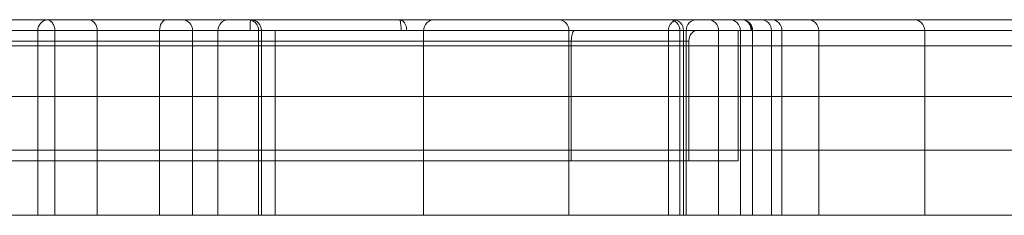
# Model space of a CAD drawing. Units: inches. Extents: x 5965 to 10400, y 2493 to 5629.
# Drawn here: x 8120 to 8149, y 4030 to 4036 of the extents above; entities that cross this region are included whole.
import ezdxf

# ---------------------------------------------------------------- set-up
doc = ezdxf.new("R2010")
doc.units = ezdxf.units.IN
doc.header["$MEASUREMENT"] = 0

msp = doc.modelspace()

# ---------------------------------------------------------------- linework, layer by layer
at = {"color": 0, "linetype": 'Continuous', "lineweight": 0, "extrusion": (0, 1, 0)}
for p, q in [((8122.322, 4035.636), (8104.782, 4035.636)), ((8125.018, 4035.636), (8122.322, 4035.636)), ((8097.632, 4035.331), (8125.33, 4035.331)), ((8105.005, 4035.324), (8122.588, 4035.324)), ((8120.874, 4030.013), (8120.874, 4035.325)), ((8121.366, 4030.011), (8121.366, 4035.324)), ((8122.588, 4034.889), (8122.588, 4035.324)), ((8122.588, 4035.324), (8125.33, 4035.324)), ((8124.38, 4035.325), (8124.38, 4030.013)), ((8125.33, 4035.331), (8138.328, 4035.331)), ((8125.33, 4034.889), (8125.33, 4035.324)), ((8126.055, 4030.013), (8126.055, 4035.325)), ((8127.229, 4030.013), (8127.229, 4035.325)), ((8127.31, 4030.013), (8127.31, 4035.325)), ((8127.705, 4030.013), (8127.705, 4035.325)), ((8127.708, 4030.013), (8127.708, 4035.325)), ((8131.976, 4030.013), (8131.976, 4035.325)), ((8136.156, 4030.013), (8136.156, 4035.325)), ((8138.328, 4035.331), (8138.535, 4035.331)), ((8138.535, 4035.331), (8139.017, 4035.331)), ((8139.016, 4034.889), (8139.016, 4035.325)), ((8139.017, 4035.331), (8139.861, 4035.331)), ((8139.347, 4030.013), (8139.347, 4035.325)), ((8139.453, 4030.013), (8139.453, 4035.325)), ((8139.525, 4030.013), (8139.525, 4035.325)), ((8141.021, 4035.331), (8139.861, 4035.331)), ((8140.461, 4030.013), (8140.461, 4035.325)), ((8141.021, 4031.581), (8141.021, 4035.331)), ((8141.087, 4030.013), (8141.087, 4035.325)), ((8141.44, 4030.013), (8141.44, 4035.325)), ((8141.984, 4030.013), (8141.984, 4035.325)), ((8142.284, 4034.889), (8142.284, 4035.325)), ((8143.339, 4034.889), (8143.339, 4035.325)), ((8146.389, 4034.889), (8146.389, 4035.325)), ((7847.493, 4034.889), (8165.283, 4034.889)), ((7847.493, 4034.889), (8165.283, 4034.889)), ((8125.33, 4035.019), (8097.632, 4035.019)), ((8122.588, 4030.011), (8122.588, 4034.889)), ((8139.016, 4035.019), (8125.33, 4035.019)), ((8125.33, 4030.011), (8125.33, 4034.889)), ((8136.223, 4031.581), (8136.223, 4035.019)), ((8139.604, 4035.019), (8139.016, 4035.019)), ((8139.016, 4030.013), (8139.016, 4034.889)), ((8139.604, 4031.581), (8139.604, 4035.019)), ((8142.284, 4030.013), (8142.284, 4034.889)), ((8143.339, 4030.013), (8143.339, 4034.889)), ((8146.389, 4030.013), (8146.389, 4034.889)), ((8165.283, 4033.424), (7847.493, 4033.424)), ((8165.283, 4033.424), (7847.493, 4033.424)), ((8165.283, 4031.889), (7847.493, 4031.889)), ((8139.604, 4031.581), (8077.853, 4031.581)), ((8141.021, 4031.581), (8139.604, 4031.581)), ((8105.005, 4030.011), (8122.588, 4030.011)), ((8122.588, 4030.011), (8125.33, 4030.011))]:
    msp.add_line(p, q, dxfattribs=at)
at = {"color": 0, "linetype": 'Continuous', "lineweight": 0}
for centre, start, end in [((8121.186, 4035.325), 96.3123, 180), ((8121.186, 4035.325), 90, 96.3123), ((8125.018, 4035.324), 0, 90), ((8126.368, 4035.325), 90, 180), ((8126.917, 4035.325), 360, 90), ((8132.289, 4035.325), 90, 180), ((8139.329, 4035.325), 90, 180), ((8139.838, 4035.325), 90, 180)]:
    msp.add_arc(centre, 0.312, start, end, dxfattribs=at)
at = {"color": 0, "linetype": 'Continuous', "lineweight": 0, "extrusion": (0, 0, -1)}
for centre in [(-8135.843, 4035.325), (-8139.035, 4035.325), (-8139.14, 4035.325), (-8140.149, 4035.325), (-8140.775, 4035.325), (-8141.671, 4035.325), (-8141.972, 4035.325), (-8143.027, 4035.325), (-8146.077, 4035.325)]:
    msp.add_arc(centre, 0.312, 90, 180, dxfattribs=at)
for centre, major_axis, ratio, start_param, end_param in [((8124.583, 4035.325), (0, 0.313), 0.64824, -1.570796, -0.110171), ((8124.583, 4035.325), (0, 0.312), 0.64824, -0.110171, 0), ((8126.997, 4035.325), (0, 0.313), 0.046675, -1.570796, 0), ((8141.126, 4035.325), (0, 0.312), 0.868452, 0, 1.570796)]:
    msp.add_ellipse(centre, major_axis=major_axis, ratio=ratio, start_param=start_param, end_param=end_param, dxfattribs=at)
at = {"color": 0, "linetype": 'Continuous', "lineweight": 0}
for points, knots in [([(8121.366, 4035.324), (8121.366, 4035.364), (8121.36, 4035.405), (8121.337, 4035.48), (8121.319, 4035.514), (8121.275, 4035.572), (8121.249, 4035.595), (8121.191, 4035.627), (8121.16, 4035.636), (8121.127, 4035.636), (8121.127, 4035.636), (8121.127, 4035.636)], [-0.011485, -0.011485, -0.011485, -0.011485, 0.965111, 0.965111, 1.941716, 1.941716, 2.918338, 2.918338, 3.916525, 3.916525, 3.92801, 3.92801, 3.92801, 3.92801]), ([(8121.186, 4035.638), (8121.186, 4035.638), (8121.186, 4035.638), (8121.19, 4035.638), (8121.2, 4035.638), (8121.242, 4035.638), (8121.28, 4035.638), (8121.373, 4035.638), (8121.428, 4035.638), (8121.54, 4035.638), (8121.596, 4035.638), (8121.713, 4035.638), (8121.775, 4035.638), (8121.964, 4035.638), (8122.098, 4035.638), (8122.414, 4035.638), (8122.598, 4035.638), (8122.975, 4035.638), (8123.167, 4035.638), (8123.754, 4035.638), (8124.161, 4035.638), (8124.583, 4035.638)], [-44.757604, -44.757604, -44.757604, -44.757604, -44.39572, -44.39572, -42.327537, -42.327537, -39.419517, -39.419517, -36.511496, -36.511496, -34.023395, -34.023395, -31.535293, -31.535293, -26.559089, -26.559089, -19.919317, -19.919317, -13.279545, -13.279545, 0, 0, 0, 0]), ([(8122.322, 4035.636), (8122.322, 4035.636), (8122.323, 4035.636), (8122.341, 4035.636), (8122.358, 4035.634), (8122.393, 4035.625), (8122.41, 4035.619), (8122.458, 4035.595), (8122.487, 4035.572), (8122.536, 4035.514), (8122.555, 4035.48), (8122.581, 4035.404), (8122.588, 4035.364), (8122.588, 4035.324)], [3.932029, 3.932029, 3.932029, 3.932029, 3.937758, 3.937758, 4.438973, 4.438973, 4.940175, 4.940175, 5.917008, 5.917008, 6.893484, 6.893484, 7.869787, 7.869787, 7.869787, 7.869787]), ([(8124.583, 4035.638), (8124.774, 4035.638), (8124.969, 4035.638), (8125.326, 4035.638), (8125.488, 4035.638), (8125.741, 4035.638), (8125.827, 4035.638), (8126.003, 4035.638), (8126.092, 4035.638), (8126.281, 4035.638), (8126.381, 4035.638), (8126.581, 4035.638), (8126.681, 4035.638), (8126.88, 4035.638), (8126.979, 4035.638), (8127.174, 4035.638), (8127.27, 4035.638), (8127.435, 4035.638), (8127.505, 4035.638), (8127.638, 4035.638), (8127.7, 4035.638), (8127.81, 4035.638), (8127.858, 4035.638), (8127.936, 4035.638), (8127.965, 4035.638), (8127.997, 4035.638), (8128.005, 4035.638), (8128.016, 4035.638), (8128.019, 4035.638), (8128.021, 4035.638), (8128.021, 4035.638), (8128.019, 4035.638), (8128.018, 4035.638), (8128.017, 4035.638), (8128.017, 4035.638), (8128.023, 4035.638), (8128.025, 4035.638), (8128.031, 4035.638), (8128.033, 4035.638), (8128.039, 4035.638), (8128.042, 4035.638), (8128.054, 4035.638), (8128.065, 4035.638), (8128.092, 4035.638), (8128.107, 4035.638), (8128.152, 4035.638), (8128.185, 4035.638), (8128.255, 4035.638), (8128.293, 4035.638), (8128.379, 4035.638), (8128.429, 4035.638), (8128.53, 4035.638), (8128.583, 4035.638), (8128.694, 4035.638), (8128.754, 4035.638), (8128.862, 4035.638), (8128.911, 4035.638), (8129.045, 4035.638), (8129.13, 4035.638), (8129.319, 4035.638), (8129.422, 4035.638), (8129.651, 4035.638), (8129.778, 4035.638), (8130.041, 4035.638), (8130.178, 4035.638), (8130.44, 4035.638), (8130.565, 4035.638), (8130.838, 4035.638), (8130.984, 4035.638), (8131.253, 4035.638), (8131.379, 4035.638), (8131.643, 4035.638), (8131.78, 4035.638), (8132.049, 4035.638), (8132.18, 4035.638), (8132.391, 4035.638), (8132.476, 4035.638), (8132.739, 4035.638), (8132.909, 4035.638), (8133.197, 4035.638), (8133.318, 4035.638), (8133.573, 4035.638), (8133.706, 4035.638), (8133.965, 4035.638), (8134.088, 4035.638), (8134.281, 4035.638), (8134.355, 4035.638), (8134.473, 4035.638), (8134.517, 4035.638), (8134.559, 4035.638), (8134.569, 4035.638), (8134.582, 4035.638), (8134.586, 4035.638), (8134.59, 4035.638), (8134.591, 4035.638), (8134.593, 4035.638), (8134.595, 4035.638), (8134.603, 4035.638), (8134.608, 4035.638), (8134.621, 4035.638), (8134.629, 4035.638), (8134.652, 4035.638), (8134.667, 4035.638), (8134.702, 4035.638), (8134.722, 4035.638), (8134.771, 4035.638), (8134.8, 4035.638), (8134.848, 4035.638), (8134.863, 4035.638), (8134.911, 4035.638), (8134.948, 4035.638), (8135.026, 4035.638), (8135.065, 4035.638), (8135.15, 4035.638), (8135.195, 4035.638), (8135.261, 4035.638), (8135.279, 4035.638), (8135.341, 4035.638), (8135.387, 4035.638), (8135.48, 4035.638), (8135.527, 4035.638), (8135.632, 4035.638), (8135.69, 4035.638), (8135.814, 4035.638), (8135.88, 4035.638), (8136.022, 4035.638), (8136.097, 4035.638), (8136.209, 4035.638), (8136.248, 4035.638), (8136.304, 4035.638), (8136.322, 4035.638), (8136.358, 4035.638), (8136.376, 4035.638), (8136.43, 4035.638), (8136.465, 4035.638), (8136.541, 4035.638), (8136.58, 4035.638), (8136.66, 4035.638), (8136.699, 4035.638), (8136.77, 4035.638), (8136.802, 4035.638), (8136.857, 4035.638), (8136.882, 4035.638), (8136.927, 4035.638), (8136.948, 4035.638), (8136.977, 4035.638), (8136.986, 4035.638), (8137.017, 4035.638), (8137.04, 4035.638), (8137.092, 4035.638), (8137.121, 4035.638), (8137.189, 4035.638), (8137.226, 4035.638), (8137.314, 4035.638), (8137.363, 4035.638), (8137.459, 4035.638), (8137.504, 4035.638), (8137.598, 4035.638), (8137.646, 4035.638), (8137.722, 4035.638), (8137.749, 4035.638), (8137.839, 4035.638), (8137.903, 4035.638), (8138.041, 4035.638), (8138.115, 4035.638), (8138.258, 4035.638), (8138.328, 4035.638), (8138.411, 4035.638), (8138.427, 4035.638), (8138.461, 4035.638), (8138.479, 4035.638), (8138.513, 4035.638), (8138.526, 4035.638), (8138.556, 4035.638), (8138.572, 4035.638), (8138.602, 4035.638), (8138.613, 4035.638), (8138.637, 4035.638), (8138.65, 4035.638), (8138.676, 4035.638), (8138.688, 4035.638), (8138.714, 4035.638), (8138.728, 4035.638), (8138.753, 4035.638), (8138.764, 4035.638), (8138.786, 4035.638), (8138.798, 4035.638), (8138.829, 4035.638), (8138.85, 4035.638), (8138.892, 4035.638), (8138.913, 4035.638), (8138.962, 4035.638), (8138.989, 4035.638), (8139.049, 4035.638), (8139.082, 4035.638), (8139.15, 4035.638), (8139.184, 4035.638), (8139.256, 4035.638), (8139.293, 4035.638), (8139.329, 4035.638)], [-689.325882, -689.325882, -689.325882, -689.325882, -683.286983, -683.286983, -678.380504, -678.380504, -675.927265, -675.927265, -673.474025, -673.474025, -670.849448, -670.849448, -668.224872, -668.224872, -665.600295, -665.600295, -662.975718, -662.975718, -660.894095, -660.894095, -658.812472, -658.812472, -656.770634, -656.770634, -654.728796, -654.728796, -653.470487, -653.470487, -652.212178, -652.212178, -650.979198, -650.979198, -649.746217, -649.746217, -648.513237, -648.513237, -647.896746, -647.896746, -647.588501, -647.588501, -647.280256, -647.280256, -646.602107, -646.602107, -645.923958, -645.923958, -644.779033, -644.779033, -643.634109, -643.634109, -642.226522, -642.226522, -640.818934, -640.818934, -639.260034, -639.260034, -638.00376, -638.00376, -635.851407, -635.851407, -633.272994, -633.272994, -630.124229, -630.124229, -626.647806, -626.647806, -623.292991, -623.292991, -619.128478, -619.128478, -615.259157, -615.259157, -610.628369, -610.628369, -605.71701, -605.71701, -602.263046, -602.263046, -594.580469, -594.580469, -588.934158, -588.934158, -582.188055, -582.188055, -574.719027, -574.719027, -568.453292, -568.453292, -562.187561, -562.187561, -558.629688, -558.629688, -555.071815, -555.071815, -551.072823, -551.072823, -547.073836, -547.073836, -544.584116, -544.584116, -542.206338, -542.206338, -539.82856, -539.82856, -537.766289, -537.766289, -535.704023, -535.704023, -534.889207, -534.889207, -533.199828, -533.199828, -531.754477, -531.754477, -530.309132, -530.309132, -529.782153, -529.782153, -528.498152, -528.498152, -527.214156, -527.214156, -525.640071, -525.640071, -523.821003, -523.821003, -521.674199, -521.674199, -520.463266, -520.463266, -519.855257, -519.855257, -519.252334, -519.252334, -517.909262, -517.909262, -516.163269, -516.163269, -513.964702, -513.964702, -511.602217, -511.602217, -509.308096, -509.308096, -507.013981, -507.013981, -506.056944, -506.056944, -503.497736, -503.497736, -500.170766, -500.170766, -495.845704, -495.845704, -490.223124, -490.223124, -485.238983, -485.238983, -480.254848, -480.254848, -477.596994, -477.596994, -471.566559, -471.566559, -464.615681, -464.615681, -457.664807, -457.664807, -455.96471, -455.96471, -454.264613, -454.264613, -453.26895, -453.26895, -452.273286, -452.273286, -451.719944, -451.719944, -451.166601, -451.166601, -450.72428, -450.72428, -450.28196, -450.28196, -449.968558, -449.968558, -449.655157, -449.655157, -449.104961, -449.104961, -448.539749, -448.539749, -447.832724, -447.832724, -446.969482, -446.969482, -446.059028, -446.059028, -445.038465, -445.038465, -445.038465, -445.038465]), ([(8127.31, 4035.325), (8127.31, 4035.359), (8127.305, 4035.393), (8127.283, 4035.456), (8127.268, 4035.487), (8127.228, 4035.54), (8127.203, 4035.563), (8127.149, 4035.601), (8127.118, 4035.616), (8127.073, 4035.629), (8127.059, 4035.632), (8127.031, 4035.637), (8127.016, 4035.638), (8127.001, 4035.638)], [0, 0, 0, 0, 0.1009339, 0.1009339, 0.2003838, 0.2003838, 0.299977, 0.299977, 0.3997775, 0.3997775, 0.4416548, 0.4416548, 0.488661, 0.488661, 0.488661, 0.488661]), ([(8131.283, 4035.638), (8131.352, 4035.638), (8131.42, 4035.58), (8131.456, 4035.49), (8131.476, 4035.441), (8131.487, 4035.383), (8131.487, 4035.325)], [-1, -1, -1, -1, -0.353257, -0.353257, -0.353257, 0, 0, 0, 0]), ([(8131.326, 4035.325), (8131.326, 4035.431), (8131.318, 4035.535), (8131.306, 4035.591), (8131.299, 4035.621), (8131.291, 4035.638), (8131.283, 4035.638)], [-1, -1, -1, -1, -0.3532573, -0.3532573, -0.3532573, 0, 0, 0, 0]), ([(8139.329, 4035.638), (8139.329, 4035.638), (8139.329, 4035.638), (8139.329, 4035.638), (8139.334, 4035.638), (8139.353, 4035.638), (8139.361, 4035.638), (8139.384, 4035.638), (8139.397, 4035.638), (8139.424, 4035.638), (8139.436, 4035.638), (8139.468, 4035.638), (8139.49, 4035.638), (8139.538, 4035.638), (8139.563, 4035.638), (8139.613, 4035.638), (8139.636, 4035.638), (8139.701, 4035.638), (8139.743, 4035.638), (8139.828, 4035.638), (8139.872, 4035.638), (8139.959, 4035.638), (8140.003, 4035.638), (8140.113, 4035.638), (8140.181, 4035.638), (8140.307, 4035.638), (8140.366, 4035.638), (8140.493, 4035.638), (8140.561, 4035.638), (8140.717, 4035.638), (8140.804, 4035.638), (8140.98, 4035.638), (8141.068, 4035.638), (8141.224, 4035.638), (8141.293, 4035.638), (8141.398, 4035.638), (8141.435, 4035.638), (8141.532, 4035.638), (8141.591, 4035.638), (8141.682, 4035.638), (8141.716, 4035.638), (8141.779, 4035.638), (8141.809, 4035.638), (8141.867, 4035.638), (8141.894, 4035.638), (8141.93, 4035.638), (8141.941, 4035.638), (8141.96, 4035.638), (8141.966, 4035.638), (8141.971, 4035.638), (8141.972, 4035.638), (8141.972, 4035.638)], [-423.803113, -423.803113, -423.803113, -423.803113, -423.782903, -423.782903, -422.526756, -422.526756, -421.800658, -421.800658, -421.074565, -421.074565, -420.624654, -420.624654, -419.899621, -419.899621, -419.175818, -419.175818, -418.537527, -418.537527, -417.477174, -417.477174, -416.39479, -416.39479, -415.340597, -415.340597, -413.721162, -413.721162, -412.308378, -412.308378, -410.657634, -410.657634, -408.458022, -408.458022, -406.105659, -406.105659, -404.118891, -404.118891, -403.00148, -403.00148, -401.094406, -401.094406, -399.857177, -399.857177, -398.619947, -398.619947, -397.183297, -397.183297, -396.218824, -396.218824, -395.254356, -395.254356, -394.666513, -394.666513, -394.666513, -394.666513]), ([(8141.414, 4035.325), (8141.414, 4035.431), (8141.36, 4035.535), (8141.277, 4035.591), (8141.232, 4035.621), (8141.179, 4035.638), (8141.126, 4035.638)], [0, 0, 0, 0, 0.646743, 0.646743, 0.646743, 1, 1, 1, 1]), ([(8141.44, 4035.325), (8141.44, 4035.357), (8141.435, 4035.389), (8141.415, 4035.45), (8141.4, 4035.48), (8141.36, 4035.534), (8141.336, 4035.559), (8141.279, 4035.599), (8141.247, 4035.615), (8141.2, 4035.629), (8141.185, 4035.632), (8141.163, 4035.636), (8141.156, 4035.637), (8141.144, 4035.637), (8141.141, 4035.638), (8141.135, 4035.638), (8141.133, 4035.638), (8141.13, 4035.638), (8141.129, 4035.638), (8141.128, 4035.638), (8141.127, 4035.638), (8141.127, 4035.638), (8141.127, 4035.638), (8141.127, 4035.638), (8141.127, 4035.638), (8141.127, 4035.638), (8141.127, 4035.638), (8141.127, 4035.638), (8141.127, 4035.638), (8141.126, 4035.638), (8141.126, 4035.638), (8141.126, 4035.638), (8141.126, 4035.638), (8141.126, 4035.638), (8141.126, 4035.638), (8141.126, 4035.638), (8141.126, 4035.638), (8141.126, 4035.638)], [0, 0, 0, 0, 0.0951685, 0.0951685, 0.1931943, 0.1931943, 0.2960799, 0.2960799, 0.4004797, 0.4004797, 0.4447675, 0.4447675, 0.4673387, 0.4673387, 0.4786795, 0.4786795, 0.484357, 0.484357, 0.4871966, 0.4871966, 0.4886165, 0.4886165, 0.4887053, 0.4887053, 0.4887157, 0.4887157, 0.4888808, 0.4888808, 0.4888988, 0.4888988, 0.4894676, 0.4894676, 0.4896098, 0.4896098, 0.4897165, 0.4897165, 0.4900365, 0.4900365, 0.4900365, 0.4900365]), ([(8141.972, 4035.638), (8142.013, 4035.638), (8142.057, 4035.638), (8142.159, 4035.638), (8142.217, 4035.638), (8142.331, 4035.638), (8142.388, 4035.638), (8142.502, 4035.638), (8142.56, 4035.638), (8142.648, 4035.638), (8142.68, 4035.638), (8142.742, 4035.638), (8142.773, 4035.638), (8142.819, 4035.638), (8142.834, 4035.638), (8142.864, 4035.638), (8142.879, 4035.638), (8142.908, 4035.638), (8142.922, 4035.638), (8142.943, 4035.638), (8142.949, 4035.638), (8142.959, 4035.638), (8142.962, 4035.638), (8142.968, 4035.638), (8142.971, 4035.638), (8142.978, 4035.638), (8142.983, 4035.638), (8142.991, 4035.638), (8142.994, 4035.638), (8143.001, 4035.638), (8143.005, 4035.638), (8143.011, 4035.638), (8143.013, 4035.638), (8143.018, 4035.638), (8143.02, 4035.638), (8143.024, 4035.638), (8143.025, 4035.638), (8143.026, 4035.638), (8143.027, 4035.638), (8143.027, 4035.638)], [-375.801803, -375.801803, -375.801803, -375.801803, -374.559736, -374.559736, -373.049888, -373.049888, -371.60755, -371.60755, -370.165217, -370.165217, -369.366477, -369.366477, -368.567738, -368.567738, -368.168368, -368.168368, -367.768998, -367.768998, -367.369628, -367.369628, -367.169945, -367.169945, -367.070104, -367.070104, -366.970263, -366.970263, -366.79096, -366.79096, -366.611602, -366.611602, -366.388362, -366.388362, -366.163972, -366.163972, -365.850312, -365.850312, -365.518022, -365.518022, -365.239545, -365.239545, -365.239545, -365.239545]), ([(8143.027, 4035.638), (8143.057, 4035.638), (8143.088, 4035.638), (8143.213, 4035.638), (8143.31, 4035.638), (8143.513, 4035.638), (8143.618, 4035.638), (8143.767, 4035.638), (8143.808, 4035.638), (8143.93, 4035.638), (8144.011, 4035.638), (8144.205, 4035.638), (8144.319, 4035.638), (8144.522, 4035.638), (8144.611, 4035.638), (8144.782, 4035.638), (8144.866, 4035.638), (8145.03, 4035.638), (8145.11, 4035.638), (8145.258, 4035.638), (8145.327, 4035.638), (8145.466, 4035.638), (8145.534, 4035.638), (8145.66, 4035.638), (8145.717, 4035.638), (8145.842, 4035.638), (8145.904, 4035.638), (8145.985, 4035.638), (8146.012, 4035.638), (8146.052, 4035.638), (8146.065, 4035.638), (8146.075, 4035.638), (8146.077, 4035.638), (8146.077, 4035.638)], [-274.042252, -274.042252, -274.042252, -274.042252, -273.094742, -273.094742, -270.266665, -270.266665, -267.438594, -267.438594, -266.35942, -266.35942, -264.32595, -264.32595, -261.542006, -261.542006, -259.425718, -259.425718, -257.412011, -257.412011, -255.39831, -255.39831, -253.481005, -253.481005, -251.281218, -251.281218, -249.081437, -249.081437, -245.916359, -245.916359, -243.658563, -243.658563, -241.249827, -241.249827, -239.946944, -239.946944, -239.946944, -239.946944]), ([(8146.077, 4035.638), (8146.103, 4035.638), (8146.129, 4035.638), (8146.399, 4035.638), (8146.643, 4035.638), (8147.124, 4035.638), (8147.361, 4035.638), (8147.831, 4035.638), (8148.065, 4035.638), (8148.38, 4035.638), (8148.465, 4035.638), (8148.635, 4035.638), (8148.721, 4035.638), (8148.894, 4035.638), (8148.983, 4035.638), (8149.161, 4035.638), (8149.252, 4035.638), (8149.43, 4035.638), (8149.518, 4035.638), (8149.682, 4035.638), (8149.759, 4035.638), (8149.898, 4035.638), (8149.96, 4035.638), (8150.088, 4035.638), (8150.153, 4035.638), (8150.282, 4035.638), (8150.345, 4035.638), (8150.466, 4035.638), (8150.523, 4035.638), (8150.67, 4035.638), (8150.76, 4035.638), (8150.933, 4035.638), (8151.017, 4035.638), (8151.168, 4035.638), (8151.237, 4035.638), (8151.356, 4035.638), (8151.409, 4035.638), (8151.489, 4035.638), (8151.519, 4035.638), (8151.561, 4035.638), (8151.576, 4035.638), (8151.602, 4035.638), (8151.614, 4035.638), (8151.635, 4035.638), (8151.644, 4035.638), (8151.665, 4035.638), (8151.676, 4035.638), (8151.692, 4035.638), (8151.698, 4035.638), (8151.711, 4035.638), (8151.716, 4035.638), (8151.724, 4035.638), (8151.727, 4035.638), (8151.729, 4035.638), (8151.73, 4035.638), (8151.73, 4035.638)], [-72.161766, -72.161766, -72.161766, -72.161766, -71.527825, -71.527825, -65.641099, -65.641099, -59.911975, -59.911975, -54.182855, -54.182855, -52.038122, -52.038122, -49.893389, -49.893389, -47.748658, -47.748658, -45.603928, -45.603928, -43.385458, -43.385458, -41.276411, -41.276411, -39.502431, -39.502431, -37.728457, -37.728457, -36.139784, -36.139784, -34.744445, -34.744445, -32.586551, -32.586551, -30.577137, -30.577137, -28.875723, -28.875723, -27.484721, -27.484721, -26.593741, -26.593741, -26.093724, -26.093724, -25.610982, -25.610982, -25.128241, -25.128241, -24.386458, -24.386458, -23.738864, -23.738864, -22.776052, -22.776052, -21.756207, -21.756207, -21.06073, -21.06073, -21.06073, -21.06073]), ([(8124.38, 4035.325), (8123.953, 4035.325), (8123.539, 4035.325), (8122.943, 4035.325), (8122.748, 4035.325), (8122.367, 4035.325), (8122.18, 4035.325), (8121.859, 4035.325), (8121.722, 4035.325), (8121.524, 4035.325), (8121.459, 4035.325), (8121.334, 4035.325), (8121.274, 4035.325), (8121.151, 4035.325), (8121.09, 4035.325), (8120.985, 4035.325), (8120.941, 4035.325), (8120.891, 4035.325), (8120.878, 4035.325), (8120.874, 4035.325), (8120.874, 4035.325), (8120.874, 4035.325)], [0, 0, 0, 0, 13.279545, 13.279545, 19.919317, 19.919317, 26.559089, 26.559089, 31.535293, 31.535293, 34.023395, 34.023395, 36.511496, 36.511496, 39.419517, 39.419517, 42.327537, 42.327537, 44.39572, 44.39572, 44.757604, 44.757604, 44.757604, 44.757604]), ([(8127.705, 4035.325), (8127.704, 4035.325), (8127.702, 4035.325), (8127.696, 4035.325), (8127.689, 4035.325), (8127.667, 4035.325), (8127.646, 4035.325), (8127.591, 4035.325), (8127.557, 4035.325), (8127.474, 4035.325), (8127.425, 4035.325), (8127.316, 4035.325), (8127.257, 4035.325), (8127.112, 4035.325), (8127.026, 4035.325), (8126.844, 4035.325), (8126.749, 4035.325), (8126.555, 4035.325), (8126.455, 4035.325), (8126.252, 4035.325), (8126.148, 4035.325), (8125.945, 4035.325), (8125.849, 4035.325), (8125.661, 4035.325), (8125.569, 4035.325), (8125.302, 4035.325), (8125.134, 4035.325), (8124.772, 4035.325), (8124.575, 4035.325), (8124.38, 4035.325)], [652.896259, 652.896259, 652.896259, 652.896259, 653.470487, 653.470487, 654.728796, 654.728796, 656.770634, 656.770634, 658.812472, 658.812472, 660.894095, 660.894095, 662.975718, 662.975718, 665.600295, 665.600295, 668.224872, 668.224872, 670.849448, 670.849448, 673.474025, 673.474025, 675.927265, 675.927265, 678.380504, 678.380504, 683.286983, 683.286983, 689.325882, 689.325882, 689.325882, 689.325882]), ([(8127.229, 4035.325), (8127.229, 4035.325), (8127.229, 4035.325), (8127.23, 4035.325), (8127.231, 4035.325), (8127.233, 4035.325), (8127.234, 4035.325), (8127.236, 4035.325), (8127.238, 4035.325), (8127.241, 4035.325), (8127.242, 4035.325), (8127.246, 4035.325), (8127.249, 4035.325), (8127.255, 4035.325), (8127.257, 4035.325), (8127.262, 4035.325), (8127.264, 4035.325), (8127.272, 4035.325), (8127.277, 4035.325), (8127.29, 4035.325), (8127.299, 4035.325), (8127.314, 4035.325), (8127.32, 4035.325), (8127.34, 4035.325), (8127.356, 4035.325), (8127.391, 4035.325), (8127.411, 4035.325), (8127.444, 4035.325), (8127.458, 4035.325), (8127.498, 4035.325), (8127.524, 4035.325), (8127.573, 4035.325), (8127.596, 4035.325), (8127.654, 4035.325), (8127.689, 4035.325), (8127.77, 4035.325), (8127.815, 4035.325), (8127.918, 4035.325), (8127.977, 4035.325), (8128.094, 4035.325), (8128.153, 4035.325), (8128.297, 4035.325), (8128.383, 4035.325), (8128.515, 4035.325), (8128.559, 4035.325), (8128.65, 4035.325), (8128.696, 4035.325), (8128.818, 4035.325), (8128.895, 4035.325), (8129.02, 4035.325), (8129.063, 4035.325), (8129.153, 4035.325), (8129.2, 4035.325), (8129.313, 4035.325), (8129.38, 4035.325), (8129.516, 4035.325), (8129.585, 4035.325), (8129.692, 4035.325), (8129.729, 4035.325), (8129.8, 4035.325), (8129.834, 4035.325), (8129.93, 4035.325), (8129.989, 4035.325), (8130.107, 4035.325), (8130.164, 4035.325), (8130.262, 4035.325), (8130.304, 4035.325), (8130.381, 4035.325), (8130.416, 4035.325), (8130.465, 4035.325), (8130.483, 4035.325), (8130.521, 4035.325), (8130.541, 4035.325), (8130.583, 4035.325), (8130.604, 4035.325), (8130.641, 4035.325), (8130.657, 4035.325), (8130.691, 4035.325), (8130.709, 4035.325), (8130.74, 4035.325), (8130.752, 4035.325), (8130.778, 4035.325), (8130.792, 4035.325), (8130.824, 4035.325), (8130.842, 4035.325), (8130.885, 4035.325), (8130.91, 4035.325), (8130.954, 4035.325), (8130.967, 4035.325), (8131.008, 4035.325), (8131.036, 4035.325), (8131.082, 4035.325), (8131.1, 4035.325), (8131.134, 4035.325), (8131.15, 4035.325), (8131.185, 4035.325), (8131.203, 4035.325), (8131.237, 4035.325), (8131.252, 4035.325), (8131.276, 4035.325), (8131.282, 4035.325), (8131.294, 4035.325), (8131.3, 4035.325), (8131.313, 4035.325), (8131.319, 4035.325), (8131.326, 4035.325)], [-47.62211, -47.62211, -47.62211, -47.62211, -47.34216, -47.34216, -46.630367, -46.630367, -46.172351, -46.172351, -45.324584, -45.324584, -44.698763, -44.698763, -43.648738, -43.648738, -43.153189, -43.153189, -42.657696, -42.657696, -42.073813, -42.073813, -41.468872, -41.468872, -41.176849, -41.176849, -40.467466, -40.467466, -39.716911, -39.716911, -39.190833, -39.190833, -38.239199, -38.239199, -37.392848, -37.392848, -36.097204, -36.097204, -34.43449, -34.43449, -32.26215, -32.26215, -30.083684, -30.083684, -26.928891, -26.928891, -25.343517, -25.343517, -23.758143, -23.758143, -21.286747, -21.286747, -20.051051, -20.051051, -18.815355, -18.815355, -17.178961, -17.178961, -15.542571, -15.542571, -14.641977, -14.641977, -13.741383, -13.741383, -12.079679, -12.079679, -10.282417, -10.282417, -8.767575, -8.767575, -7.252739, -7.252739, -6.403953, -6.403953, -5.390303, -5.390303, -4.376653, -4.376653, -3.681937, -3.681937, -2.987222, -2.987222, -2.60048, -2.60048, -2.213738, -2.213738, -1.826996, -1.826996, -1.440259, -1.440259, -1.286363, -1.286363, -0.93693, -0.93693, -0.708206, -0.708206, -0.496369, -0.496369, -0.287428, -0.287428, -0.143714, -0.143714, -0.102701, -0.102701, -0.061688, -0.061688, -0.032686, -0.032686, -0.032686, -0.032686]), ([(8139.016, 4035.325), (8139.007, 4035.325), (8138.997, 4035.325), (8138.958, 4035.325), (8138.927, 4035.325), (8138.867, 4035.325), (8138.839, 4035.325), (8138.787, 4035.325), (8138.762, 4035.325), (8138.712, 4035.325), (8138.686, 4035.325), (8138.643, 4035.325), (8138.626, 4035.325), (8138.592, 4035.325), (8138.574, 4035.325), (8138.528, 4035.325), (8138.503, 4035.325), (8138.458, 4035.325), (8138.438, 4035.325), (8138.397, 4035.325), (8138.377, 4035.325), (8138.342, 4035.325), (8138.327, 4035.325), (8138.288, 4035.325), (8138.267, 4035.325), (8138.231, 4035.325), (8138.216, 4035.325), (8138.178, 4035.325), (8138.159, 4035.325), (8138.123, 4035.325), (8138.106, 4035.325), (8138.025, 4035.325), (8137.955, 4035.325), (8137.812, 4035.325), (8137.738, 4035.325), (8137.6, 4035.325), (8137.536, 4035.325), (8137.446, 4035.325), (8137.419, 4035.325), (8137.342, 4035.325), (8137.294, 4035.325), (8137.199, 4035.325), (8137.154, 4035.325), (8137.058, 4035.325), (8137.008, 4035.325), (8136.921, 4035.325), (8136.883, 4035.325), (8136.816, 4035.325), (8136.787, 4035.325), (8136.735, 4035.325), (8136.712, 4035.325), (8136.681, 4035.325), (8136.672, 4035.325), (8136.643, 4035.325), (8136.622, 4035.325), (8136.579, 4035.325), (8136.556, 4035.325), (8136.504, 4035.325), (8136.476, 4035.325), (8136.413, 4035.325), (8136.379, 4035.325), (8136.312, 4035.325), (8136.28, 4035.325), (8136.219, 4035.325), (8136.191, 4035.325), (8136.148, 4035.325), (8136.134, 4035.325), (8136.106, 4035.325), (8136.091, 4035.325), (8136.046, 4035.325), (8136.014, 4035.325), (8135.92, 4035.325), (8135.854, 4035.325), (8135.726, 4035.325), (8135.663, 4035.325), (8135.543, 4035.325), (8135.485, 4035.325), (8135.377, 4035.325), (8135.328, 4035.325), (8135.226, 4035.325), (8135.175, 4035.325), (8135.1, 4035.325), (8135.078, 4035.325), (8134.996, 4035.325), (8134.939, 4035.325), (8134.832, 4035.325), (8134.783, 4035.325), (8134.686, 4035.325), (8134.641, 4035.325), (8134.583, 4035.325), (8134.565, 4035.325), (8134.508, 4035.325), (8134.475, 4035.325), (8134.419, 4035.325), (8134.397, 4035.325), (8134.358, 4035.325), (8134.343, 4035.325), (8134.318, 4035.325), (8134.309, 4035.325), (8134.296, 4035.325), (8134.291, 4035.325), (8134.282, 4035.325), (8134.281, 4035.325), (8134.278, 4035.325), (8134.278, 4035.325), (8134.273, 4035.325), (8134.27, 4035.325), (8134.257, 4035.325), (8134.247, 4035.325), (8134.207, 4035.325), (8134.166, 4035.325), (8134.054, 4035.325), (8133.983, 4035.325), (8133.799, 4035.325), (8133.68, 4035.325), (8133.429, 4035.325), (8133.299, 4035.325), (8133.048, 4035.325), (8132.929, 4035.325), (8132.643, 4035.325), (8132.477, 4035.325), (8132.221, 4035.325), (8132.14, 4035.325), (8131.936, 4035.325), (8131.812, 4035.325), (8131.556, 4035.325), (8131.427, 4035.325), (8131.177, 4035.325), (8131.06, 4035.325), (8130.808, 4035.325), (8130.673, 4035.325), (8130.421, 4035.325), (8130.306, 4035.325), (8130.068, 4035.325), (8129.941, 4035.325), (8129.69, 4035.325), (8129.567, 4035.325), (8129.337, 4035.325), (8129.231, 4035.325), (8129.035, 4035.325), (8128.945, 4035.325), (8128.802, 4035.325), (8128.75, 4035.325), (8128.632, 4035.325), (8128.566, 4035.325), (8128.442, 4035.325), (8128.383, 4035.325), (8128.266, 4035.325), (8128.207, 4035.325), (8128.102, 4035.325), (8128.054, 4035.325), (8127.962, 4035.325), (8127.916, 4035.325), (8127.848, 4035.325), (8127.824, 4035.325), (8127.78, 4035.325), (8127.761, 4035.325), (8127.74, 4035.325), (8127.735, 4035.325), (8127.726, 4035.325), (8127.723, 4035.325), (8127.715, 4035.325), (8127.712, 4035.325), (8127.706, 4035.325), (8127.705, 4035.325), (8127.705, 4035.325)], [446.68152, 446.68152, 446.68152, 446.68152, 446.969482, 446.969482, 447.832724, 447.832724, 448.539749, 448.539749, 449.104961, 449.104961, 449.655157, 449.655157, 449.968558, 449.968558, 450.28196, 450.28196, 450.72428, 450.72428, 451.166601, 451.166601, 451.719944, 451.719944, 452.273286, 452.273286, 453.26895, 453.26895, 454.264613, 454.264613, 455.96471, 455.96471, 457.664807, 457.664807, 464.615681, 464.615681, 471.566559, 471.566559, 477.596994, 477.596994, 480.254848, 480.254848, 485.238983, 485.238983, 490.223124, 490.223124, 495.845704, 495.845704, 500.170766, 500.170766, 503.497736, 503.497736, 506.056944, 506.056944, 507.013981, 507.013981, 509.308096, 509.308096, 511.602217, 511.602217, 513.964702, 513.964702, 516.163269, 516.163269, 517.909262, 517.909262, 519.252334, 519.252334, 519.855257, 519.855257, 520.463266, 520.463266, 521.674199, 521.674199, 523.821003, 523.821003, 525.640071, 525.640071, 527.214156, 527.214156, 528.498152, 528.498152, 529.782153, 529.782153, 530.309132, 530.309132, 531.754477, 531.754477, 533.199828, 533.199828, 534.889207, 534.889207, 535.704023, 535.704023, 537.766289, 537.766289, 539.82856, 539.82856, 542.206338, 542.206338, 544.584116, 544.584116, 547.073836, 547.073836, 551.072823, 551.072823, 555.071815, 555.071815, 558.629688, 558.629688, 562.187561, 562.187561, 568.453292, 568.453292, 574.719027, 574.719027, 582.188055, 582.188055, 588.934158, 588.934158, 594.580469, 594.580469, 602.263046, 602.263046, 605.71701, 605.71701, 610.628369, 610.628369, 615.259157, 615.259157, 619.128478, 619.128478, 623.292991, 623.292991, 626.647806, 626.647806, 630.124229, 630.124229, 633.272994, 633.272994, 635.851407, 635.851407, 638.00376, 638.00376, 639.260034, 639.260034, 640.818934, 640.818934, 642.226522, 642.226522, 643.634109, 643.634109, 644.779033, 644.779033, 645.923958, 645.923958, 646.602107, 646.602107, 647.280256, 647.280256, 647.588501, 647.588501, 647.896746, 647.896746, 648.513237, 648.513237, 649.533381, 649.533381, 649.533381, 649.533381]), ([(8136.223, 4035.019), (8136.223, 4035.039), (8136.223, 4035.058), (8136.227, 4035.109), (8136.23, 4035.138), (8136.24, 4035.197), (8136.247, 4035.225), (8136.265, 4035.275), (8136.276, 4035.296), (8136.299, 4035.324), (8136.312, 4035.331), (8136.324, 4035.331)], [0.47203, 0.47203, 0.47203, 0.47203, 0.4881425, 0.4881425, 0.5135848, 0.5135848, 0.5449492, 0.5449492, 0.5826743, 0.5826743, 0.6223054, 0.6223054, 0.6223054, 0.6223054]), ([(8142.284, 4035.325), (8142.284, 4035.325), (8142.283, 4035.325), (8142.276, 4035.325), (8142.268, 4035.325), (8142.242, 4035.325), (8142.226, 4035.325), (8142.178, 4035.325), (8142.142, 4035.325), (8142.069, 4035.325), (8142.032, 4035.325), (8141.954, 4035.325), (8141.914, 4035.325), (8141.807, 4035.325), (8141.739, 4035.325), (8141.628, 4035.325), (8141.587, 4035.325), (8141.47, 4035.325), (8141.392, 4035.325), (8141.214, 4035.325), (8141.113, 4035.325), (8140.908, 4035.325), (8140.806, 4035.325), (8140.621, 4035.325), (8140.541, 4035.325), (8140.391, 4035.325), (8140.321, 4035.325), (8140.172, 4035.325), (8140.092, 4035.325), (8139.961, 4035.325), (8139.909, 4035.325), (8139.803, 4035.325), (8139.749, 4035.325), (8139.641, 4035.325), (8139.587, 4035.325), (8139.5, 4035.325), (8139.467, 4035.325), (8139.397, 4035.325), (8139.36, 4035.325), (8139.285, 4035.325), (8139.248, 4035.325), (8139.192, 4035.325), (8139.172, 4035.325), (8139.122, 4035.325), (8139.1, 4035.325), (8139.064, 4035.325), (8139.051, 4035.325), (8139.024, 4035.325), (8139.017, 4035.325), (8139.016, 4035.325), (8139.016, 4035.325), (8139.016, 4035.325)], [394.666513, 394.666513, 394.666513, 394.666513, 395.254356, 395.254356, 396.218824, 396.218824, 397.183297, 397.183297, 398.619947, 398.619947, 399.857177, 399.857177, 401.094406, 401.094406, 403.00148, 403.00148, 404.118891, 404.118891, 406.105659, 406.105659, 408.458022, 408.458022, 410.657634, 410.657634, 412.308378, 412.308378, 413.721162, 413.721162, 415.340597, 415.340597, 416.39479, 416.39479, 417.477174, 417.477174, 418.537527, 418.537527, 419.175818, 419.175818, 419.899621, 419.899621, 420.624654, 420.624654, 421.074565, 421.074565, 421.800658, 421.800658, 422.526756, 422.526756, 423.782903, 423.782903, 423.803113, 423.803113, 423.803113, 423.803113]), ([(8139.861, 4035.331), (8139.829, 4035.331), (8139.792, 4035.322), (8139.733, 4035.293), (8139.701, 4035.267), (8139.656, 4035.213), (8139.635, 4035.174), (8139.611, 4035.103), (8139.604, 4035.058), (8139.604, 4035.019)], [0.1157817, 0.1157817, 0.1157817, 0.1157817, 0.1447606, 0.1447606, 0.1737188, 0.1737188, 0.2026517, 0.2026517, 0.2315637, 0.2315637, 0.2315637, 0.2315637]), ([(8143.339, 4035.325), (8143.339, 4035.325), (8143.339, 4035.325), (8143.337, 4035.325), (8143.335, 4035.325), (8143.329, 4035.325), (8143.325, 4035.325), (8143.316, 4035.325), (8143.311, 4035.325), (8143.298, 4035.325), (8143.291, 4035.325), (8143.272, 4035.325), (8143.263, 4035.325), (8143.238, 4035.325), (8143.224, 4035.325), (8143.198, 4035.325), (8143.19, 4035.325), (8143.174, 4035.325), (8143.166, 4035.325), (8143.144, 4035.325), (8143.131, 4035.325), (8143.093, 4035.325), (8143.07, 4035.325), (8143.026, 4035.325), (8143.005, 4035.325), (8142.965, 4035.325), (8142.945, 4035.325), (8142.888, 4035.325), (8142.852, 4035.325), (8142.782, 4035.325), (8142.748, 4035.325), (8142.654, 4035.325), (8142.597, 4035.325), (8142.488, 4035.325), (8142.436, 4035.325), (8142.351, 4035.325), (8142.316, 4035.325), (8142.284, 4035.325)], [365.239545, 365.239545, 365.239545, 365.239545, 365.518022, 365.518022, 365.850312, 365.850312, 366.163972, 366.163972, 366.388362, 366.388362, 366.611602, 366.611602, 366.79096, 366.79096, 366.970263, 366.970263, 367.070104, 367.070104, 367.169945, 367.169945, 367.369628, 367.369628, 367.768998, 367.768998, 368.168368, 368.168368, 368.567738, 368.567738, 369.366477, 369.366477, 370.165217, 370.165217, 371.60755, 371.60755, 373.049888, 373.049888, 374.147756, 374.147756, 374.147756, 374.147756]), ([(8146.389, 4035.325), (8146.389, 4035.325), (8146.387, 4035.325), (8146.376, 4035.325), (8146.361, 4035.325), (8146.314, 4035.325), (8146.283, 4035.325), (8146.186, 4035.325), (8146.114, 4035.325), (8145.967, 4035.325), (8145.899, 4035.325), (8145.749, 4035.325), (8145.667, 4035.325), (8145.496, 4035.325), (8145.41, 4035.325), (8145.22, 4035.325), (8145.118, 4035.325), (8144.916, 4035.325), (8144.814, 4035.325), (8144.609, 4035.325), (8144.505, 4035.325), (8144.27, 4035.325), (8144.139, 4035.325), (8143.92, 4035.325), (8143.829, 4035.325), (8143.693, 4035.325), (8143.647, 4035.325), (8143.511, 4035.325), (8143.424, 4035.325), (8143.339, 4035.325)], [239.946944, 239.946944, 239.946944, 239.946944, 241.249827, 241.249827, 243.658563, 243.658563, 245.916359, 245.916359, 249.081437, 249.081437, 251.281218, 251.281218, 253.481005, 253.481005, 255.39831, 255.39831, 257.412011, 257.412011, 259.425718, 259.425718, 261.542006, 261.542006, 264.32595, 264.32595, 266.35942, 266.35942, 267.438594, 267.438594, 269.536968, 269.536968, 269.536968, 269.536968]), ([(8152.042, 4035.325), (8152.042, 4035.325), (8152.042, 4035.325), (8152.039, 4035.325), (8152.036, 4035.325), (8152.027, 4035.325), (8152.02, 4035.325), (8152.003, 4035.325), (8151.995, 4035.325), (8151.972, 4035.325), (8151.957, 4035.325), (8151.924, 4035.325), (8151.908, 4035.325), (8151.873, 4035.325), (8151.853, 4035.325), (8151.807, 4035.325), (8151.783, 4035.325), (8151.715, 4035.325), (8151.67, 4035.325), (8151.556, 4035.325), (8151.486, 4035.325), (8151.332, 4035.325), (8151.247, 4035.325), (8151.062, 4035.325), (8150.962, 4035.325), (8150.756, 4035.325), (8150.649, 4035.325), (8150.472, 4035.325), (8150.403, 4035.325), (8150.255, 4035.325), (8150.177, 4035.325), (8150.012, 4035.325), (8149.936, 4035.325), (8149.797, 4035.325), (8149.734, 4035.325), (8149.603, 4035.325), (8149.537, 4035.325), (8149.406, 4035.325), (8149.343, 4035.325), (8149.221, 4035.325), (8149.157, 4035.325), (8149.021, 4035.325), (8148.95, 4035.325), (8148.8, 4035.325), (8148.722, 4035.325), (8148.558, 4035.325), (8148.473, 4035.325), (8148.139, 4035.325), (8147.894, 4035.325), (8147.405, 4035.325), (8147.163, 4035.325), (8146.743, 4035.325), (8146.565, 4035.325), (8146.389, 4035.325)], [21.06073, 21.06073, 21.06073, 21.06073, 21.756207, 21.756207, 22.776052, 22.776052, 23.738864, 23.738864, 24.386458, 24.386458, 25.128241, 25.128241, 25.610982, 25.610982, 26.093724, 26.093724, 26.593741, 26.593741, 27.484721, 27.484721, 28.875723, 28.875723, 30.577137, 30.577137, 32.586551, 32.586551, 34.744445, 34.744445, 36.139784, 36.139784, 37.728457, 37.728457, 39.502431, 39.502431, 41.276411, 41.276411, 43.385458, 43.385458, 45.603928, 45.603928, 47.748658, 47.748658, 49.893389, 49.893389, 52.038122, 52.038122, 54.182855, 54.182855, 59.911975, 59.911975, 65.641099, 65.641099, 69.901354, 69.901354, 69.901354, 69.901354]), ([(8120.874, 4030.013), (8120.874, 4030.013), (8122.209, 4030.013), (8123.559, 4030.013), (8124.38, 4030.013)], [637.902638, 637.902638, 637.902638, 637.902638, 657.186878, 683.872135, 683.872135, 683.872135, 683.872135]), ([(8124.38, 4030.013), (8124.575, 4030.013), (8125.093, 4030.013), (8126.143, 4030.013), (8127.616, 4030.013), (8127.701, 4030.013), (8127.705, 4030.013)], [683.872135, 683.872135, 683.872135, 683.872135, 690.205429, 700.512432, 716.54238, 718.008733, 718.008733, 718.008733, 718.008733]), ([(8127.705, 4030.013), (8127.705, 4030.013), (8127.736, 4030.013), (8128.82, 4030.013), (8130.312, 4030.013), (8131.791, 4030.013), (8133.17, 4030.013), (8134.739, 4030.013), (8133.894, 4030.013), (8136.34, 4030.013), (8136.828, 4030.013), (8137.314, 4030.013), (8137.956, 4030.013), (8138.313, 4030.013), (8138.857, 4030.013), (8139.016, 4030.013)], [721.125364, 721.125364, 721.125364, 721.125364, 724.103291, 734.030475, 746.585586, 761.422377, 776.953983, 807.957859, 840.818916, 850.887271, 862.146202, 888.962838, 911.524391, 920.457059, 924.569922, 924.569922, 924.569922, 924.569922]), ([(8139.016, 4030.013), (8139.016, 4030.013), (8139.156, 4030.013), (8140.332, 4030.013), (8141.562, 4030.013), (8142.266, 4030.013), (8142.284, 4030.013), (8142.284, 4030.013)], [944.161044, 944.161044, 944.161044, 944.161044, 948.248891, 957.100137, 968.701282, 979.373268, 980.111157, 980.111157, 980.111157, 980.111157]), ([(8142.284, 4030.013), (8142.57, 4030.013), (8143.224, 4030.013), (8143.339, 4030.013), (8143.339, 4030.013)], [997.509956, 997.509956, 997.509956, 997.509956, 1005.40502, 1009.205307, 1009.205307, 1009.205307, 1009.205307]), ([(8143.339, 4030.013), (8143.424, 4030.013), (8144.05, 4030.013), (8145.322, 4030.013), (8146.28, 4030.013), (8146.389, 4030.013), (8146.389, 4030.013)], [1097.919286, 1097.919286, 1097.919286, 1097.919286, 1100.147364, 1113.895059, 1125.029877, 1131.891051, 1131.891051, 1131.891051, 1131.891051]), ([(8146.389, 4030.013), (8147.046, 4030.013), (8148.047, 4030.013), (8149.316, 4030.013), (8150.254, 4030.013), (8151.918, 4030.013), (8152.042, 4030.013), (8152.042, 4030.013)], [1297.258773, 1297.258773, 1297.258773, 1297.258773, 1312.568059, 1319.876378, 1327.182952, 1341.196543, 1348.372013, 1348.372013, 1348.372013, 1348.372013])]:
    msp.add_open_spline(points, degree=3, knots=knots, dxfattribs=at)
for points in [[(8127.001, 4035.638), (8127, 4035.638), (8126.998, 4035.638), (8126.997, 4035.638)], [(8126.997, 4035.638), (8127.024, 4035.638), (8127.078, 4035.631), (8127.154, 4035.599), (8127.22, 4035.549), (8127.27, 4035.483), (8127.301, 4035.407), (8127.308, 4035.353), (8127.308, 4035.325)]]:
    msp.add_open_spline(points, degree=3, dxfattribs=at)

doc.saveas('drawing.dxf')
